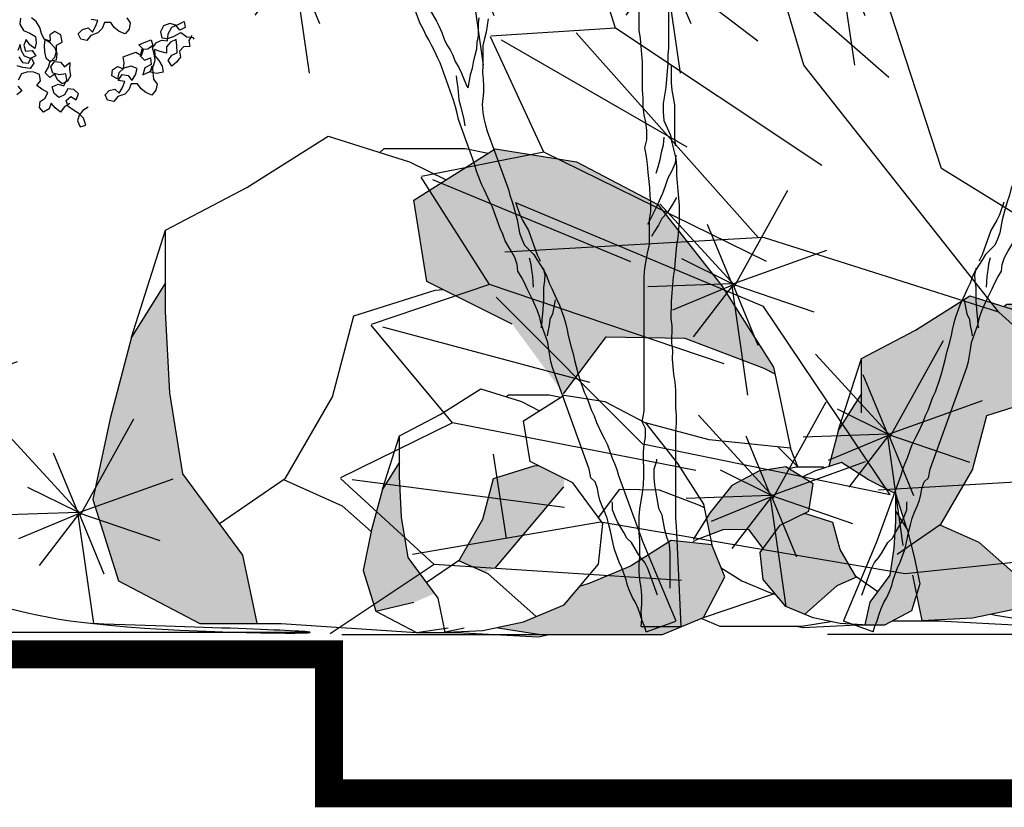
# Model space of a CAD drawing. Units: millimetres. Extents: x 713.9 to 800.9, y 698.2 to 755.2.
# Drawn here: x 780 to 780.7, y 725.1 to 725.7 of the extents above; entities that cross this region are included whole.
import ezdxf

# ---------------------------------------------------------------- set-up
doc = ezdxf.new("R2010")
doc.units = ezdxf.units.MM
for name, color, linetype in [('AGrama', 86, 'Continuous'), ('AHojas', 86, 'Continuous'), ('ARBOLES', 82, 'Continuous'), ('ATronco', 36, 'Continuous'), ('AVERDE', 3, 'Continuous'), ('piso', 151, 'Continuous'), ('Roca_Piedra', 8, 'Continuous'), ('Tierra', 36, 'Continuous')]:
    doc.layers.add(name, color=color, linetype=linetype)

# ---------------------------------------------------------------- blocks, each defined once
blk = doc.blocks.new('Flores_01')
at = {"layer": 'AHojas', "color": 42}
for p, q in [((0.00392, 0.16764), (0.04242, 0.23707)), ((0.0041, 0.16883), (-0.04946, 0.22744)), ((0.00265, 0.16921), (-0.01522, 0.21241)), ((0.00292, 0.1698), (0.07064, 0.19411)), ((0.00248, 0.16994), (-0.0337, 0.18785)), ((0.00239, 0.16978), (-0.05825, 0.16769)), ((0.00276, 0.16885), (-0.04045, 0.15098)), ((0.00289, 0.16882), (-0.02559, 0.13174)), ((0.00215, 0.16849), (0.01339, 0.08989)), ((0.00289, 0.16962), (0.06121, 0.14964)), ((0.00312, 0.16896), (0.02099, 0.12575))]:
    blk.add_line(p, q, dxfattribs=at)
at = {"layer": 'AHojas', "color": 1}
for p, q in [((0.11581, 0.08348), (0.1543, 0.15292)), ((-0.00947, 0.07774), (0.02903, 0.14718)), ((0.11599, 0.08468), (0.06243, 0.14328)), ((-0.00929, 0.07894), (-0.06285, 0.13755)), ((0.11454, 0.08505), (0.09667, 0.12826)), ((-0.01074, 0.07931), (-0.02861, 0.12252)), ((0.11481, 0.08564), (0.18253, 0.10995)), ((-0.01047, 0.0799), (0.05725, 0.10422)), ((0.11437, 0.08578), (0.07819, 0.10369)), ((-0.01091, 0.08005), (-0.04709, 0.09795)), ((0.11428, 0.08562), (0.05364, 0.08353)), ((0.11478, 0.08546), (0.1731, 0.06549)), ((-0.011, 0.07988), (-0.07164, 0.07779)), ((-0.01063, 0.07895), (-0.05384, 0.06108)), ((-0.01049, 0.07892), (-0.03898, 0.04184)), ((-0.01124, 0.07859), (0, 0)), ((-0.01049, 0.07972), (0.04783, 0.05975)), ((-0.01027, 0.07906), (0.0076, 0.03586)), ((0.11465, 0.08469), (0.07144, 0.06682)), ((0.11478, 0.08466), (0.0863, 0.04758)), ((0.11404, 0.08433), (0.12528, 0.00574)), ((0.11501, 0.0848), (0.13288, 0.0416))]:
    blk.add_line(p, q, dxfattribs=at)
blk = doc.blocks.new('Arbol_01')
at = {"layer": 'AHojas'}
for p, q in [((-0.7249, 1.5159), (-0.7299, 1.5056)), ((-0.7299, 1.5056), (-0.7273, 1.492)), ((-0.6985, 1.4999), (-0.7046, 1.5096)), ((-0.6958, 1.4863), (-0.6985, 1.4999)), ((-0.7273, 1.492), (-0.7174, 1.4825)), ((-0.7174, 1.4825), (-0.7098, 1.4731)), ((-0.6968, 1.4748), (-0.6958, 1.4863)), ((-0.7425, 1.4688), (-0.7507, 1.4592)), ((-0.744, 1.4564), (-0.7425, 1.4688)), ((-0.7363, 1.465), (-0.7373, 1.4535)), ((-0.7287, 1.4737), (-0.7363, 1.465)), ((-0.7251, 1.4618), (-0.7287, 1.4737)), ((-0.7098, 1.4731), (-0.7122, 1.4613)), ((-0.6959, 1.4623), (-0.6968, 1.4748)), ((-0.6827, 1.4663), (-0.6859, 1.455)), ((-0.6714, 1.4691), (-0.6827, 1.4663)), ((-0.6629, 1.4592), (-0.6714, 1.4691)), ((-0.5865, 1.4611), (-0.5978, 1.4673)), ((-0.7426, 1.4447), (-0.744, 1.4564)), ((-0.7373, 1.4535), (-0.7251, 1.4498)), ((-0.7189, 1.4521), (-0.7251, 1.4618)), ((-0.7251, 1.4498), (-0.7214, 1.438)), ((-0.7122, 1.4613), (-0.7189, 1.4521)), ((-0.7, 1.4515), (-0.7037, 1.4393)), ((-0.695, 1.4617), (-0.7, 1.4515)), ((-0.6859, 1.455), (-0.6959, 1.4623)), ((-0.6875, 1.4524), (-0.695, 1.4617)), ((-0.682, 1.4395), (-0.6875, 1.4524)), ((-0.6654, 1.4451), (-0.6629, 1.4592)), ((-0.6308, 1.4498), (-0.6205, 1.4549)), ((-0.6298, 1.4385), (-0.6308, 1.4498)), ((-0.6205, 1.4549), (-0.6092, 1.4539)), ((-0.6092, 1.4539), (-0.604, 1.4436)), ((-0.604, 1.4436), (-0.5948, 1.4518)), ((-0.5948, 1.4518), (-0.5865, 1.4611)), ((-0.5762, 1.4528), (-0.5845, 1.4436)), ((-0.5649, 1.4487), (-0.5762, 1.4528)), ((-0.753, 1.4474), (-0.7498, 1.4347)), ((-0.7498, 1.4347), (-0.7396, 1.4297)), ((-0.7331, 1.4366), (-0.7426, 1.4447)), ((-0.7396, 1.4297), (-0.7311, 1.4378)), ((-0.7214, 1.438), (-0.7331, 1.4366)), ((-0.7311, 1.4378), (-0.7297, 1.4262)), ((-0.7037, 1.4393), (-0.7047, 1.4279)), ((-0.6821, 1.4274), (-0.682, 1.4395)), ((-0.6812, 1.4329), (-0.6771, 1.4437)), ((-0.6771, 1.4437), (-0.6654, 1.4451)), ((-0.6195, 1.4323), (-0.6298, 1.4385)), ((-0.6092, 1.4384), (-0.6195, 1.4323)), ((-0.5948, 1.4384), (-0.6092, 1.4384)), ((-0.5845, 1.4436), (-0.5948, 1.4384)), ((-0.5618, 1.4374), (-0.5649, 1.4487)), ((-0.5557, 1.4271), (-0.5618, 1.4374)), ((-0.5299, 1.4353), (-0.5361, 1.425)), ((-0.533, 1.4466), (-0.5299, 1.4353)), ((-0.7529, 1.4257), (-0.762, 1.4324)), ((-0.74, 1.4191), (-0.7529, 1.4257)), ((-0.7297, 1.4262), (-0.74, 1.4191)), ((-0.7061, 1.4095), (-0.6989, 1.4195)), ((-0.7047, 1.4279), (-0.699, 1.4172)), ((-0.699, 1.4172), (-0.6884, 1.4229)), ((-0.6989, 1.4195), (-0.687, 1.4172)), ((-0.6884, 1.4229), (-0.6812, 1.4329)), ((-0.687, 1.4172), (-0.6821, 1.4274)), ((-0.5464, 1.4188), (-0.5557, 1.4271)), ((-0.5361, 1.425), (-0.5464, 1.4188)), ((-0.7593, 1.4151), (-0.7697, 1.4058)), ((-0.7464, 1.4145), (-0.7593, 1.4151)), ((-0.7361, 1.4096), (-0.7464, 1.4145)), ((-0.7275, 1.402), (-0.7361, 1.4096)), ((-0.716, 1.401), (-0.7061, 1.4095)), ((-0.7026, 1.3954), (-0.7021, 1.4082)), ((-0.7021, 1.4082), (-0.6918, 1.4153)), ((-0.6918, 1.4153), (-0.6816, 1.4103)), ((-0.6816, 1.4103), (-0.6774, 1.3994)), ((-0.4722, 1.4085), (-0.4814, 1.3993)), ((-0.4588, 1.4085), (-0.4722, 1.4085)), ((-0.4495, 1.4013), (-0.4588, 1.4085)), ((-0.7738, 1.395), (-0.7696, 1.3841)), ((-0.7396, 1.384), (-0.7298, 1.3901)), ((-0.7298, 1.3901), (-0.7275, 1.402)), ((-0.7109, 1.3896), (-0.716, 1.401)), ((-0.6996, 1.3923), (-0.7109, 1.3896)), ((-0.6912, 1.3884), (-0.7026, 1.3954)), ((-0.6983, 1.3807), (-0.6996, 1.3923)), ((-0.6774, 1.3994), (-0.665, 1.4039)), ((-0.6701, 1.3914), (-0.6725, 1.3796)), ((-0.665, 1.4039), (-0.6701, 1.3914)), ((-0.5288, 1.3901), (-0.5175, 1.3911)), ((-0.5237, 1.3787), (-0.5288, 1.3901)), ((-0.5175, 1.3911), (-0.5031, 1.3911)), ((-0.5031, 1.3911), (-0.5041, 1.3797)), ((-0.4814, 1.3993), (-0.4825, 1.3879)), ((-0.4743, 1.3787), (-0.4691, 1.391)), ((-0.4691, 1.391), (-0.4578, 1.4003)), ((-0.4578, 1.4003), (-0.4433, 1.4013)), ((-0.4454, 1.39), (-0.4495, 1.4013)), ((-0.4341, 1.391), (-0.4454, 1.39)), ((-0.4433, 1.4013), (-0.432, 1.4023)), ((-0.432, 1.4023), (-0.4341, 1.391)), ((-0.7696, 1.3841), (-0.7814, 1.3804)), ((-0.7325, 1.3737), (-0.7396, 1.384)), ((-0.6926, 1.3701), (-0.6983, 1.3807)), ((-0.6793, 1.3861), (-0.6912, 1.3884)), ((-0.6907, 1.3653), (-0.6817, 1.3743)), ((-0.6817, 1.3743), (-0.6793, 1.3861)), ((-0.6725, 1.3796), (-0.681, 1.3715)), ((-0.5669, 1.3674), (-0.5649, 1.3788)), ((-0.5649, 1.3788), (-0.5391, 1.3787)), ((-0.5391, 1.3787), (-0.5309, 1.3695)), ((-0.5268, 1.3798), (-0.534, 1.3695)), ((-0.5309, 1.3695), (-0.5237, 1.3787)), ((-0.5154, 1.3767), (-0.5268, 1.3798)), ((-0.5041, 1.3797), (-0.5154, 1.3767)), ((-0.5072, 1.3643), (-0.5062, 1.3756)), ((-0.5062, 1.3756), (-0.4959, 1.3828)), ((-0.4959, 1.3828), (-0.4845, 1.3838)), ((-0.4845, 1.3838), (-0.4743, 1.3787)), ((-0.4825, 1.3879), (-0.4722, 1.3828)), ((-0.4701, 1.3746), (-0.4804, 1.3684)), ((-0.4722, 1.3828), (-0.4598, 1.3828)), ((-0.4578, 1.3756), (-0.4701, 1.3746)), ((-0.4609, 1.3642), (-0.4578, 1.3756)), ((-0.4598, 1.3828), (-0.4454, 1.3848)), ((-0.4454, 1.3848), (-0.4372, 1.3735)), ((-0.7326, 1.3557), (-0.7241, 1.3638)), ((-0.7241, 1.3638), (-0.7325, 1.3737)), ((-0.713, 1.3583), (-0.7124, 1.3712)), ((-0.7124, 1.3712), (-0.6999, 1.372)), ((-0.6999, 1.372), (-0.6907, 1.3653)), ((-0.681, 1.3715), (-0.6926, 1.3701)), ((-0.5978, 1.352), (-0.5927, 1.3623)), ((-0.5927, 1.3623), (-0.5814, 1.3654)), ((-0.5814, 1.3654), (-0.5721, 1.3571)), ((-0.5721, 1.3571), (-0.5669, 1.3674)), ((-0.534, 1.3695), (-0.5288, 1.3592)), ((-0.5288, 1.3592), (-0.5165, 1.3591)), ((-0.5165, 1.3591), (-0.5196, 1.3468)), ((-0.5093, 1.3519), (-0.5072, 1.3643)), ((-0.5041, 1.3715), (-0.5072, 1.3602)), ((-0.5072, 1.3602), (-0.5031, 1.3488)), ((-0.4949, 1.3643), (-0.5041, 1.3715)), ((-0.4846, 1.3571), (-0.4949, 1.3643)), ((-0.4804, 1.3684), (-0.4846, 1.3571)), ((-0.465, 1.3509), (-0.4609, 1.3642)), ((-0.4362, 1.3653), (-0.4382, 1.3539)), ((-0.4372, 1.3735), (-0.4269, 1.3683)), ((-0.4269, 1.3725), (-0.4362, 1.3653)), ((-0.4269, 1.3683), (-0.4259, 1.3642)), ((-0.7489, 1.3427), (-0.7439, 1.3529)), ((-0.7439, 1.3529), (-0.7326, 1.3557)), ((-0.7073, 1.3477), (-0.713, 1.3583)), ((-0.6957, 1.3491), (-0.7073, 1.3477)), ((-0.6858, 1.3575), (-0.6957, 1.3491)), ((-0.6755, 1.3526), (-0.6858, 1.3575)), ((-0.6699, 1.3419), (-0.6755, 1.3526)), ((-0.5896, 1.3427), (-0.5978, 1.352)), ((-0.5834, 1.353), (-0.5896, 1.3427)), ((-0.5896, 1.3397), (-0.5783, 1.3479)), ((-0.5711, 1.3582), (-0.5834, 1.353)), ((-0.5783, 1.3479), (-0.568, 1.3417)), ((-0.5567, 1.3571), (-0.5711, 1.3582)), ((-0.5474, 1.3489), (-0.5567, 1.3571)), ((-0.5546, 1.3386), (-0.5474, 1.3489)), ((-0.533, 1.3447), (-0.5412, 1.3334)), ((-0.5196, 1.3468), (-0.533, 1.3447)), ((-0.5165, 1.3427), (-0.5093, 1.3519)), ((-0.5031, 1.3488), (-0.5011, 1.3365)), ((-0.4866, 1.3426), (-0.4763, 1.3498)), ((-0.4763, 1.3498), (-0.465, 1.3509)), ((-0.4599, 1.3519), (-0.4619, 1.3406)), ((-0.4496, 1.357), (-0.4599, 1.3519)), ((-0.4382, 1.3539), (-0.4496, 1.357)), ((-0.7447, 1.3317), (-0.7489, 1.3427)), ((-0.7325, 1.334), (-0.7447, 1.3317)), ((-0.7248, 1.3426), (-0.7325, 1.334)), ((-0.7206, 1.3317), (-0.7248, 1.3426)), ((-0.7141, 1.3205), (-0.7206, 1.3317)), ((-0.6917, 1.3298), (-0.7044, 1.3267)), ((-0.6966, 1.3376), (-0.6856, 1.3418)), ((-0.6966, 1.3256), (-0.6966, 1.3376)), ((-0.6856, 1.3418), (-0.6781, 1.3324)), ((-0.6781, 1.3324), (-0.6699, 1.3419)), ((-0.5783, 1.3335), (-0.5896, 1.3397)), ((-0.5865, 1.3242), (-0.5783, 1.3335)), ((-0.568, 1.3417), (-0.5649, 1.3304)), ((-0.5649, 1.3304), (-0.5546, 1.3386)), ((-0.5412, 1.3334), (-0.5258, 1.3344)), ((-0.5258, 1.3334), (-0.5186, 1.3437)), ((-0.5258, 1.3344), (-0.5165, 1.3427)), ((-0.5155, 1.3272), (-0.5258, 1.3334)), ((-0.5186, 1.3437), (-0.5248, 1.319)), ((-0.5011, 1.3365), (-0.5031, 1.3252)), ((-0.4836, 1.3303), (-0.4866, 1.3426)), ((-0.4722, 1.3344), (-0.4836, 1.3303)), ((-0.4619, 1.3406), (-0.4722, 1.3344)), ((-0.7044, 1.3267), (-0.7141, 1.3205)), ((-0.6896, 1.3153), (-0.6966, 1.3256)), ((-0.682, 1.3059), (-0.6896, 1.3153)), ((-0.6226, 1.3222), (-0.6123, 1.3273)), ((-0.6216, 1.3109), (-0.6226, 1.3222)), ((-0.6123, 1.3273), (-0.601, 1.3263)), ((-0.601, 1.3263), (-0.5958, 1.316)), ((-0.5958, 1.316), (-0.5865, 1.3242)), ((-0.5763, 1.316), (-0.5866, 1.3108)), ((-0.568, 1.3252), (-0.5763, 1.316)), ((-0.5567, 1.3211), (-0.568, 1.3252)), ((-0.5536, 1.3098), (-0.5567, 1.3211)), ((-0.5248, 1.319), (-0.5217, 1.3077)), ((-0.5031, 1.3252), (-0.5155, 1.3272)), ((-0.6827, 1.3028), (-0.6895, 1.2936)), ((-0.673, 1.3089), (-0.6827, 1.3028)), ((-0.6769, 1.2945), (-0.682, 1.3059)), ((-0.6608, 1.3112), (-0.673, 1.3089)), ((-0.6113, 1.3047), (-0.6216, 1.3109)), ((-0.601, 1.3108), (-0.6113, 1.3047)), ((-0.5866, 1.3108), (-0.601, 1.3108)), ((-0.5474, 1.2995), (-0.5536, 1.3098)), ((-0.5382, 1.2912), (-0.5474, 1.2995)), ((-0.5217, 1.3077), (-0.5279, 1.2974)), ((-0.6895, 1.2936), (-0.6886, 1.2811)), ((-0.6772, 1.2802), (-0.6769, 1.2945)), ((-0.5279, 1.2974), (-0.5382, 1.2912)), ((-0.6886, 1.2811), (-0.6772, 1.2802))]:
    blk.add_line(p, q, dxfattribs=at)
at = {"layer": 'ATronco'}
for p, q in [((-0.0081, 1.2439), (-0.0081, 1.2696)), ((0.0187, 1.2603), (0.0228, 1.2377)), ((-0.0061, 1.2315), (-0.0081, 1.2439)), ((-0.0051, 1.2202), (-0.0061, 1.2315)), ((0.0228, 1.2377), (0.0238, 1.2263)), ((0.0238, 1.2263), (0.0248, 1.214)), ((-0.003, 1.2088), (-0.0051, 1.2202)), ((-0.002, 1.1965), (-0.003, 1.2088)), ((0.0248, 1.214), (0.0248, 1.2006)), ((0.0969, 1.2057), (0.102, 1.216)), ((0.0001, 1.1841), (-0.002, 1.1965)), ((0.0248, 1.2006), (0.0258, 1.1882)), ((0.0886, 1.183), (0.0969, 1.2057)), ((0.1175, 1.2077), (0.1051, 1.1851)), ((0.0011, 1.1718), (0.0001, 1.1841)), ((0.0258, 1.1882), (0.0289, 1.1769)), ((0.0824, 1.1727), (0.0886, 1.183)), ((0.1051, 1.1851), (0.0979, 1.1748)), ((0.0021, 1.1604), (0.0011, 1.1718)), ((0.0289, 1.1769), (0.0299, 1.1656)), ((0.0299, 1.1656), (0.0299, 1.1532)), ((0.0773, 1.1614), (0.0824, 1.1727)), ((0.0906, 1.1635), (0.0824, 1.1408)), ((0.0979, 1.1748), (0.0906, 1.1635)), ((0.002, 1.0843), (0.0021, 1.1604)), ((0.0299, 1.1532), (0.033, 1.1398)), ((0.0628, 1.1398), (0.07, 1.1511)), ((0.07, 1.1511), (0.0773, 1.1614)), ((0.033, 1.1398), (0.034, 1.1275)), ((0.0566, 1.1295), (0.0628, 1.1398)), ((0.0824, 1.1408), (0.0772, 1.1274)), ((0.0227, 1.1264), (0.0196, 1.1151)), ((0.034, 1.1275), (0.034, 1.1141)), ((0.0432, 1.1089), (0.0494, 1.1192)), ((0.0494, 1.1192), (0.0566, 1.1295)), ((0.0772, 1.1274), (0.0721, 1.1151)), ((0.0175, 1.1038), (0.0113, 1.0812)), ((0.0196, 1.1151), (0.0175, 1.1038)), ((0.034, 1.1141), (0.035, 1.1007)), ((0.036, 1.0966), (0.0432, 1.1089)), ((0.069, 1.1027), (0.0648, 1.0904)), ((0.0721, 1.1151), (0.069, 1.1027)), ((0.035, 1.1007), (0.036, 1.0966)), ((0.0648, 1.0904), (0.0607, 1.079)), ((0.001, 1.0709), (0.002, 1.0843)), ((0.0113, 1.0812), (0.0102, 1.0688)), ((0.0607, 1.079), (0.0556, 1.0677)), ((-0.0021, 1.0462), (-0.0001, 1.0585)), ((-0.0001, 1.0585), (0.001, 1.0709)), ((0.0102, 1.0688), (0.0082, 1.0461)), ((0.0504, 1.0574), (0.0463, 1.043)), ((0.0556, 1.0677), (0.0504, 1.0574)), ((-0.0022, 0.9555), (-0.0021, 1.0462)), ((0.0082, 1.0461), (0.0061, 1.0348)), ((0.0463, 1.043), (0.0442, 1.0317)), ((0.0061, 1.0348), (0.0051, 1.0307)), ((0.0442, 1.0317), (0.0431, 1.0183)), ((0.0431, 1.0183), (0.0421, 1.006)), ((0.0421, 1.006), (0.042, 0.8875)), ((-0.0033, 0.9411), (-0.0022, 0.9555)), ((-0.0033, 0.9144), (-0.0033, 0.9411)), ((-0.0012, 0.902), (-0.0033, 0.9144)), ((0.0008, 0.8773), (-0.0012, 0.902)), ((0.0018, 0.866), (0.0008, 0.8773)), ((0.041, 0.8762), (0.0409, 0.8628)), ((0.042, 0.8875), (0.041, 0.8762)), ((0.0018, 0.8227), (0.0018, 0.866)), ((0.0409, 0.8628), (0.0399, 0.8515)), ((0.0399, 0.8515), (0.0378, 0.8268)), ((0.0461, 0.8597), (0.0461, 0.834)), ((0.0461, 0.834), (0.0471, 0.8227)), ((0.0028, 0.8104), (0.0018, 0.8227)), ((0.0378, 0.8268), (0.0337, 0.8021)), ((0.0471, 0.8227), (0.0512, 0.8)), ((0.0028, 0.797), (0.0028, 0.8104)), ((0.0337, 0.8021), (0.0337, 0.7887)), ((0.0048, 0.7846), (0.0028, 0.797)), ((0.0337, 0.7887), (0.0347, 0.7763)), ((0.0512, 0.8), (0.0511, 0.7506)), ((0.0069, 0.7733), (0.0048, 0.7846)), ((0.0089, 0.7609), (0.0069, 0.7733)), ((0.0347, 0.7763), (0.045, 0.7537)), ((0.0089, 0.7465), (0.0089, 0.7609)), ((0.0058, 0.7342), (0.0089, 0.7465)), ((0.0347, 0.7506), (0.0336, 0.7382)), ((0.045, 0.7537), (0.047, 0.7424)), ((0.047, 0.7424), (0.0532, 0.7176)), ((0.0511, 0.7506), (0.0522, 0.7393)), ((0.0079, 0.7208), (0.0058, 0.7342)), ((0.0305, 0.7269), (0.0285, 0.7156)), ((0.0336, 0.7382), (0.0305, 0.7269)), ((0.0522, 0.7393), (0.0522, 0.7372)), ((0.0099, 0.7084), (0.0079, 0.7208)), ((0.0285, 0.7156), (0.0254, 0.7043)), ((0.0521, 0.7104), (0.047, 0.6991)), ((0.0532, 0.7228), (0.0521, 0.7104)), ((0.0532, 0.7176), (0.0542, 0.7053)), ((0.0109, 0.6961), (0.0099, 0.7084)), ((0.013, 0.6734), (0.0109, 0.6961)), ((0.0254, 0.7043), (0.0223, 0.695)), ((0.047, 0.6991), (0.0408, 0.6878)), ((0.0542, 0.7053), (0.0542, 0.6919)), ((0.0408, 0.6878), (0.0367, 0.6754)), ((0.0542, 0.6919), (0.0552, 0.6806)), ((0.0552, 0.6806), (0.0562, 0.6682)), ((0.014, 0.661), (0.013, 0.6734)), ((0.0367, 0.6754), (0.0325, 0.6641)), ((0.0562, 0.6682), (0.0583, 0.6456)), ((0.015, 0.6497), (0.014, 0.661)), ((0.015, 0.6363), (0.015, 0.6497)), ((0.0325, 0.6641), (0.0222, 0.6415)), ((0.0541, 0.6579), (0.0469, 0.6456)), ((0.0129, 0.624), (0.015, 0.6363)), ((0.0222, 0.6415), (0.0171, 0.6312)), ((0.0397, 0.6342), (0.0315, 0.626)), ((0.0469, 0.6456), (0.0397, 0.6342)), ((0.0583, 0.6456), (0.0582, 0.6208)), ((0.0119, 0.6199), (0.0098, 0.6168)), ((0.0171, 0.6312), (0.0119, 0.6199)), ((0.0129, 0.5859), (0.0129, 0.624)), ((0.0315, 0.626), (0.0263, 0.6157)), ((0.0582, 0.6208), (0.0572, 0.6095)), ((0.0201, 0.6054), (0.016, 0.5982)), ((0.0263, 0.6157), (0.0201, 0.6054)), ((0.0572, 0.6095), (0.0561, 0.5961)), ((0.0561, 0.5961), (0.0541, 0.5848)), ((0.0098, 0.5725), (0.0129, 0.5859)), ((0.0541, 0.5848), (0.052, 0.5622)), ((0.0057, 0.5498), (0.0098, 0.5725)), ((0.052, 0.5622), (0.051, 0.5488)), ((0.0046, 0.5375), (0.0057, 0.5498)), ((0.051, 0.5488), (0.0489, 0.5364)), ((0.0044, 0.3305), (0.0046, 0.5375)), ((0.0489, 0.5364), (0.0468, 0.5117)), ((0.0458, 0.4983), (0.0457, 0.4726)), ((0.0468, 0.5117), (0.0458, 0.4983)), ((0.0457, 0.4726), (0.0468, 0.4613)), ((0.0468, 0.4613), (0.0467, 0.4345)), ((0.0467, 0.4345), (0.0478, 0.4232)), ((0.0478, 0.4232), (0.0477, 0.4098)), ((0.0477, 0.4098), (0.0498, 0.3871)), ((0.0498, 0.3871), (0.0518, 0.3748)), ((0.0518, 0.3748), (0.0528, 0.3624)), ((0.0528, 0.3624), (0.0528, 0.3356)), ((0.0528, 0.3356), (0.0538, 0.3243)), ((0.0013, 0.3141), (0.0044, 0.3305)), ((0.0538, 0.3243), (0.0538, 0.3119)), ((0.0065, 0.3037), (0.0013, 0.3141)), ((0.0064, 0.2904), (0.0065, 0.3037)), ((0.0538, 0.3119), (0.0528, 0.2996)), ((0.0044, 0.279), (0.0064, 0.2904)), ((0.0528, 0.2996), (0.0527, 0.1657)), ((0.0033, 0.2677), (0.0044, 0.279)), ((0.0033, 0.2554), (0.0033, 0.2677)), ((0.0043, 0.243), (0.0033, 0.2554)), ((0.0043, 0.2306), (0.0043, 0.243)), ((0.0198, 0.242), (0.0239, 0.2543)), ((0.0198, 0.2286), (0.0198, 0.242)), ((0.0239, 0.2543), (0.0239, 0.2564)), ((0.0033, 0.2173), (0.0043, 0.2306)), ((0.0208, 0.2172), (0.0198, 0.2286)), ((0.0022, 0.2049), (0.0033, 0.2173)), ((0.0228, 0.2049), (0.0208, 0.2172)), ((-0.0019, 0.1802), (0.0022, 0.2049)), ((0.0249, 0.1936), (0.0228, 0.2049)), ((0.0269, 0.1812), (0.0249, 0.1936)), ((-0.003, 0.1431), (-0.0029, 0.1689)), ((-0.0029, 0.1689), (-0.0019, 0.1802)), ((0.0321, 0.1709), (0.0269, 0.1812)), ((0.0362, 0.1482), (0.0321, 0.1709)), ((0.0527, 0.1657), (0.0537, 0.1544)), ((0.0537, 0.1544), (0.0608, 0.0004)), ((-0.0019, 0.1318), (-0.003, 0.1431)), ((0.0393, 0.1369), (0.0362, 0.1482)), ((0.0434, 0.1256), (0.0393, 0.1369)), ((-0.002, 0.1071), (-0.0019, 0.1318)), ((0.0444, 0.1132), (0.0434, 0.1256)), ((-0.003, 0.0958), (-0.002, 0.1071)), ((0.0443, 0.0587), (0.0444, 0.1132)), ((-0.003, 0.0834), (-0.003, 0.0958)), ((-0.002, 0.071), (-0.003, 0.0834)), ((0.0001, 0.0597), (-0.002, 0.071)), ((0.0011, 0.0474), (0.0001, 0.0597)), ((0.0011, 0.034), (0.0011, 0.0474)), ((0, 0.0227), (0.0011, 0.034)), ((0.001, 0.0113), (0, 0.0227)), ((0, 0), (0.001, 0.0113)), ((0, 0), (0.0608, 0))]:
    blk.add_line(p, q, dxfattribs=at)
blk = doc.blocks.new('Flores_02')
at = {"layer": 'AHojas', "color": 1}
for p, q in [((-0.0372, 0.2298), (0.0013, 0.29923)), ((-0.03702, 0.23099), (-0.09058, 0.2896)), ((-0.03847, 0.23137), (-0.05634, 0.27457)), ((-0.0382, 0.23196), (0.02952, 0.25627)), ((-0.03864, 0.2321), (-0.07482, 0.25001)), ((-0.03873, 0.23194), (-0.09937, 0.22985)), ((-0.03836, 0.23101), (-0.08157, 0.21314)), ((-0.03823, 0.23098), (-0.06671, 0.1939)), ((-0.03897, 0.23065), (-0.02773, 0.15205)), ((-0.03823, 0.23178), (0.02009, 0.2118)), ((-0.038, 0.23112), (-0.02013, 0.18791))]:
    blk.add_line(p, q, dxfattribs=at)
at = {"layer": 'AHojas', "color": 20}
for p, q in [((0.07469, 0.12173), (0.11318, 0.19117)), ((0.07487, 0.12293), (0.02131, 0.18154)), ((0.07341, 0.1233), (0.05555, 0.16651)), ((0.07325, 0.12404), (0.03707, 0.14195)), ((0.07369, 0.12389), (0.14141, 0.14821)), ((0.07316, 0.12387), (0.01251, 0.12179)), ((0.07353, 0.12294), (0.03032, 0.10508)), ((0.07366, 0.12291), (0.04518, 0.08584)), ((0.07291, 0.12258), (0.08416, 0.04399)), ((0.07366, 0.12371), (0.13198, 0.10374)), ((0.07389, 0.12305), (0.09175, 0.07985))]:
    blk.add_line(p, q, dxfattribs=at)
at = {"layer": 'AHojas', "color": 42}
for p, q in [((-0.00947, 0.07774), (0.02903, 0.14718)), ((-0.00929, 0.07894), (-0.06285, 0.13755)), ((-0.01074, 0.07931), (-0.02861, 0.12252)), ((-0.01047, 0.0799), (0.05725, 0.10422)), ((-0.01091, 0.08005), (-0.04709, 0.09795)), ((-0.011, 0.07988), (-0.07164, 0.07779)), ((-0.01063, 0.07895), (-0.05384, 0.06108)), ((-0.01049, 0.07892), (-0.03898, 0.04184)), ((-0.01124, 0.07859), (0, 0)), ((-0.01049, 0.07972), (0.04783, 0.05975)), ((-0.01027, 0.07906), (0.0076, 0.03586))]:
    blk.add_line(p, q, dxfattribs=at)
blk = doc.blocks.new('Piedra_03')
at = {"layer": 'Roca_Piedra'}
h = blk.add_hatch(color=7, dxfattribs=at)
h.paths.add_polyline_path([(0.5236, 0.4257), (0.5544, 0.4452), (0.5195, 0.4626), (0.4415, 0.4872), (0.3636, 0.438), (0.2857, 0.397), (0.2857, 0.3465), (0.2528, 0.2945), (0.2389, 0.2416), (0.2572, 0.2474), (0.2962, 0.2228), (0.3352, 0.2023), (0.3516, 0.151), (0.3572, 0.1296), (0.4005, 0.1592), (0.4456, 0.2371), (0.4662, 0.315), (0.5441, 0.3396), (0.5515, 0.34), (0.5359, 0.3478)])
h.paths.add_polyline_path([(0.2552, 0.1224), (0.2449, 0.1613), (0.2059, 0.1736), (0.2022, 0.1738), (0.169, 0.1572), (0.1403, 0.1183), (0.1444, 0.0793), (0.1772, 0.0404), (0.2041, 0.0291), (0.2506, 0.0703), (0.2782, 0.0826)])
h.paths.add_polyline_path([(-0.1423, 0.2125), (-0.1411, 0.2242), (-0.179, 0.2432), (-0.1846, 0.2429), (-0.243, 0.2244), (-0.2584, 0.166), (-0.2923, 0.1076), (-0.2937, 0.1066), (-0.2553, 0.0896), (-0.2408, 0.0957)])
h.paths.add_polyline_path([(-0.007, 0.6184), (-0.1239, 0.6799), (-0.2408, 0.6983), (-0.3577, 0.6245), (-0.3392, 0.5077), (-0.2162, 0.4462), (-0.1424, 0.3462), (-0.0813, 0.428), (0.032, 0.4263), (0.1453, 0.3831), (0.1612, 0.3752), (0.1592, 0.3847), (0.0853, 0.5015)])
h = blk.add_hatch(color=9, dxfattribs=at)
h.paths.add_polyline_path([(0.37, 0.0732), (0.3618, 0.1121), (0.3516, 0.151), (0.3352, 0.177), (0.3352, 0.1633), (0.3331, 0.1244), (0.327, 0.0855), (0.2982, 0.0465), (0.2914, 0.014), (0.2962, 0.0137), (0.3188, 0.0137), (0.3577, 0.0342)])
h.paths.add_polyline_path([(0.2162, 0.2166), (0.1772, 0.2412), (0.1383, 0.2351), (0.0993, 0.2146), (0.0685, 0.1756), (0.0629, 0.1667), (0.0677, 0.1435), (0.0863, 0.1505), (0.1241, 0.1511), (0.1445, 0.1239), (0.169, 0.1572), (0.2101, 0.1777)])
h.paths.add_polyline_path([(0.0892, 0.083), (0.0708, 0.1291), (0.0123, 0.1353), (-0.0461, 0.0984), (-0.1046, 0.0738), (-0.1195, 0.0692), (-0.1415, 0.043), (-0.2, 0.0184), (-0.2383, 0.0104), (-0.2338, 0.0092), (-0.1754, 0), (0, 0), (0.0585, 0.0246)])
h.paths.add_polyline_path([(-0.3753, 0.1691), (-0.3784, 0.2275), (-0.3784, 0.248), (-0.403, 0.2091), (-0.4184, 0.1507), (-0.4307, 0.0922), (-0.4123, 0.0338), (-0.3577, 0.0465), (-0.328, 0.059), (-0.3661, 0.1107)])
h.paths.add_polyline_path([(-0.7084, 0.3478), (-0.7146, 0.4647), (-0.7146, 0.5056), (-0.7638, 0.4278), (-0.7946, 0.3109), (-0.8192, 0.1941), (-0.7823, 0.0773), (-0.6653, 0.0158), (-0.5831, 0.0158), (-0.6038, 0.1142), (-0.69, 0.231)])
h = blk.add_hatch(color=251, dxfattribs=at)
h.paths.add_polyline_path([(0.4548, 0.133), (0.3986, 0.1579), (0.3371, 0.1159), (0.3595, 0.0855), (0.3732, 0.0203), (0.4456, 0.024), (0.5236, 0.0404), (0.5478, 0.0506)])
h.paths.add_polyline_path([(0.8066, 0.1961), (0.8846, 0.1879), (0.8695, 0.2595), (0.8589, 0.2648), (0.7834, 0.2935), (0.7078, 0.2947), (0.6671, 0.2401), (0.6754, 0.2289), (0.6672, 0.151), (0.6309, 0.1081), (0.6507, 0.1142), (0.7287, 0.1469)])
h.paths.add_polyline_path([(0.5946, 0.4705), (0.5728, 0.4749), (0.4949, 0.4749), (0.491, 0.4716), (0.5195, 0.4626), (0.5544, 0.4452)])
for p, q in [((-0.5977, 0.643), (-0.4808, 0.7168)), ((-0.4808, 0.7168), (-0.3638, 0.6799)), ((-0.4008, 0.6983), (-0.4066, 0.6934)), ((-0.2839, 0.6983), (-0.4008, 0.6983)), ((-0.3577, 0.6245), (-0.2408, 0.6983)), ((-0.2511, 0.6918), (-0.2839, 0.6983)), ((-0.2408, 0.6983), (-0.1239, 0.6799)), ((-0.3638, 0.6799), (-0.3115, 0.6537)), ((-0.1239, 0.6799), (-0.007, 0.6184)), ((-0.7146, 0.5815), (-0.5977, 0.643)), ((-0.3392, 0.5077), (-0.3577, 0.6245)), ((-0.007, 0.6184), (0.0853, 0.5015)), ((-0.7638, 0.4278), (-0.7146, 0.5815)), ((-0.7146, 0.4647), (-0.7146, 0.5815)), ((-0.7146, 0.5056), (-0.7638, 0.4278)), ((-0.2162, 0.4462), (-0.3392, 0.5077)), ((-0.3269, 0.4954), (-0.3158, 0.496)), ((0.0853, 0.5015), (0.1592, 0.3847)), ((-0.4438, 0.4585), (-0.3269, 0.4954)), ((0.3636, 0.438), (0.4415, 0.4872)), ((0.4415, 0.4872), (0.5195, 0.4626)), ((0.4949, 0.4749), (0.491, 0.4716)), ((0.5728, 0.4749), (0.4949, 0.4749)), ((0.5236, 0.4257), (0.6015, 0.4749)), ((0.5946, 0.4705), (0.5728, 0.4749)), ((0.6015, 0.4749), (0.6795, 0.4626)), ((-0.7084, 0.3478), (-0.7146, 0.4647)), ((-0.4746, 0.3417), (-0.4438, 0.4585)), ((0.5195, 0.4626), (0.5544, 0.4452)), ((0.6795, 0.4626), (0.7574, 0.4216)), ((-0.7638, 0.4278), (-0.7946, 0.3109)), ((-0.1424, 0.3462), (-0.0813, 0.428)), ((-0.0813, 0.428), (0.032, 0.4263)), ((0.032, 0.4263), (0.1453, 0.3831)), ((0.2857, 0.397), (0.3636, 0.438)), ((0.5359, 0.3478), (0.5236, 0.4257)), ((0.7574, 0.4216), (0.8189, 0.3437)), ((0.2528, 0.2945), (0.2857, 0.397)), ((0.2857, 0.3191), (0.2857, 0.397)), ((0.1453, 0.3831), (0.1612, 0.3752)), ((0.1592, 0.3847), (0.1838, 0.2679)), ((-0.69, 0.231), (-0.7084, 0.3478)), ((-0.5423, 0.2248), (-0.4746, 0.3417)), ((-0.2215, 0.3443), (-0.2244, 0.3419)), ((-0.1631, 0.3443), (-0.2215, 0.3443)), ((-0.1467, 0.3411), (-0.1631, 0.3443)), ((0.2857, 0.3465), (0.2528, 0.2945)), ((0.6179, 0.3068), (0.5359, 0.3478)), ((0.5441, 0.3396), (0.5515, 0.34)), ((0.8189, 0.3437), (0.8682, 0.2658)), ((-0.2031, 0.3351), (-0.1769, 0.322)), ((0.4662, 0.315), (0.5441, 0.3396)), ((0.4456, 0.2371), (0.4662, 0.315)), ((-0.7946, 0.3109), (-0.8192, 0.1941)), ((0.0669, 0.2802), (-0.0246, 0.3044)), ((0.6754, 0.2289), (0.6179, 0.3068)), ((0.2528, 0.2945), (0.2389, 0.2416)), ((0.6671, 0.2401), (0.7078, 0.2947)), ((0.7078, 0.2947), (0.7834, 0.2935)), ((0.7834, 0.2935), (0.8589, 0.2648)), ((0.1838, 0.2679), (0.0669, 0.2802)), ((0.1944, 0.2412), (0.1662, 0.2697)), ((0.1944, 0.2412), (0.1838, 0.2679)), ((0.8589, 0.2648), (0.8695, 0.2595)), ((0.8682, 0.2658), (0.8846, 0.1879)), ((-0.1846, 0.2429), (-0.179, 0.2432)), ((0.1772, 0.2412), (0.1383, 0.2351)), ((0.2162, 0.2166), (0.1772, 0.2412)), ((0.1807, 0.2391), (0.1916, 0.2412)), ((0.1916, 0.2412), (0.2306, 0.2412)), ((0.2572, 0.2474), (0.2183, 0.2351)), ((0.2306, 0.2412), (0.2325, 0.2396)), ((0.2962, 0.2228), (0.2572, 0.2474)), ((-0.6038, 0.1142), (-0.69, 0.231)), ((0.1383, 0.2351), (0.0993, 0.2146)), ((0.2183, 0.2351), (0.2008, 0.2264)), ((0.4005, 0.1592), (0.4456, 0.2371)), ((0.6672, 0.151), (0.6754, 0.2289)), ((-0.6374, 0.1598), (-0.5423, 0.2248)), ((-0.5451, 0.2229), (-0.4608, 0.1854)), ((0.0993, 0.2146), (0.0685, 0.1756)), ((0.2101, 0.1777), (0.2162, 0.2166)), ((0.3352, 0.2023), (0.2962, 0.2228)), ((-0.0923, 0.1683), (-0.0618, 0.2092)), ((-0.0618, 0.2092), (-0.0051, 0.2083)), ((-0.0051, 0.2083), (0.0515, 0.1867)), ((0.3352, 0.1633), (0.3352, 0.2023)), ((0.3516, 0.151), (0.3352, 0.2023)), ((-0.8192, 0.1941), (-0.7823, 0.0773)), ((-0.4608, 0.1854), (-0.4189, 0.1483)), ((0.0515, 0.1867), (0.0595, 0.1828)), ((0.0585, 0.1875), (0.0708, 0.1291)), ((0.8066, 0.1961), (0.7287, 0.1469)), ((0.8846, 0.1879), (0.8066, 0.1961)), ((0.9092, 0.1265), (0.8728, 0.1892)), ((0.9092, 0.1265), (0.8846, 0.1879)), ((0.0685, 0.1756), (0.0439, 0.1367)), ((0.169, 0.1572), (0.2101, 0.1777)), ((0.2059, 0.1736), (0.2022, 0.1738)), ((0.2449, 0.1613), (0.2059, 0.1736)), ((0.3352, 0.177), (0.3516, 0.151)), ((-0.0923, 0.1015), (-0.0861, 0.1599)), ((0.1403, 0.1183), (0.169, 0.1572)), ((0.2552, 0.1224), (0.2449, 0.1613)), ((0.3331, 0.1244), (0.3352, 0.1633)), ((0.3371, 0.1159), (0.4005, 0.1592)), ((0.3986, 0.1579), (0.4548, 0.133)), ((0.0863, 0.1505), (0.0485, 0.1362)), ((0.1241, 0.1511), (0.0863, 0.1505)), ((0.1445, 0.1239), (0.1241, 0.1511)), ((0.3516, 0.151), (0.3618, 0.1121)), ((0.6015, 0.0732), (0.6672, 0.151)), ((0.7287, 0.1469), (0.6507, 0.1142)), ((0.0123, 0.1353), (-0.0461, 0.0984)), ((0.0708, 0.1291), (0.0123, 0.1353)), ((0.0485, 0.1362), (0.0432, 0.1335)), ((0.4548, 0.133), (0.5478, 0.0506)), ((-0.5832, 0.0165), (-0.6038, 0.1142)), ((0.1444, 0.0793), (0.1403, 0.1183)), ((0.2777, 0.0834), (0.2552, 0.1224)), ((0.327, 0.0855), (0.3331, 0.1244)), ((0.6507, 0.1142), (0.6309, 0.1081)), ((0.8682, 0.0486), (0.9092, 0.1265)), ((0.3618, 0.1121), (0.37, 0.0732)), ((-0.0461, 0.0984), (-0.1046, 0.0738)), ((0.084, 0.096), (0.1137, 0.0773)), ((0.2982, 0.0465), (0.327, 0.0855)), ((0.3732, 0.0203), (0.3595, 0.0855)), ((-0.7823, 0.0773), (-0.6653, 0.0158)), ((-0.1046, 0.0738), (-0.1195, 0.0692)), ((0.1137, 0.0773), (0.1526, 0.0609)), ((0.1772, 0.0404), (0.1444, 0.0793)), ((0.2787, 0.0828), (0.2506, 0.0703)), ((0.3095, 0.0617), (0.2777, 0.0834)), ((0.37, 0.0732), (0.3577, 0.0342)), ((0.5236, 0.0404), (0.6015, 0.0732)), ((0.0585, 0.0246), (0.1592, 0.0588)), ((0.1526, 0.0609), (0.1625, 0.0578)), ((0.2506, 0.0703), (0.2041, 0.0291)), ((-0.3127, 0.0034), (-0.323, 0.0523)), ((0.2914, 0.014), (0.2982, 0.0465)), ((0.7902, 0.0158), (0.8682, 0.0486)), ((0.2162, 0.024), (0.1772, 0.0404)), ((0.3577, 0.0342), (0.3188, 0.0137)), ((0.4456, 0.024), (0.5236, 0.0404)), ((0.4725, 0.0296), (0.4785, 0.0281)), ((-0.6653, 0.0158), (-0.5484, 0.0158)), ((-0.5484, 0.0158), (-0.3538, 0.0031)), ((-0.2584, 0.0061), (-0.2, 0.0184)), ((0.0829, 0.0117), (0.0553, 0.0233)), ((0.2388, 0.0178), (0.1998, 0.0117)), ((0.2552, 0.0158), (0.2162, 0.024)), ((0.2417, 0.0186), (0.2388, 0.0178)), ((0.2962, 0.0137), (0.2552, 0.0158)), ((0.3304, 0.0199), (0.3964, 0.0199)), ((0.3636, 0.0199), (0.4456, 0.024)), ((0.3964, 0.0199), (0.5523, 0.0117)), ((0.4785, 0.0281), (0.5564, 0.0158)), ((0.5523, 0.0117), (0.5718, 0.0158)), ((0.5564, 0.0158), (0.7902, 0.0158)), ((-0.3538, 0.0031), (-0.2953, 0.0031)), ((-0.32, 0.0031), (-0.2584, 0.0061)), ((-0.3146, 0.0035), (-0.2854, 0.0096)), ((-0.2383, 0.0104), (-0.2338, 0.0092)), ((-0.1784, -0.0031), (-0.1638, 0)), ((0.1998, 0.0117), (0.0829, 0.0117)), ((0.2018, 0.0096), (0.1921, 0.0117)), ((0.2798, 0.0137), (0.2018, 0.0096)), ((0.3188, 0.0137), (0.2798, 0.0137))]:
    blk.add_line(p, q, dxfattribs=at)
at = {"layer": 'Roca_Piedra', "lineweight": 30}
for p, q in [((-0.32, 0.3167), (-0.2615, 0.3536)), ((-0.2615, 0.3536), (-0.2031, 0.3351)), ((-0.2, 0.3075), (-0.1415, 0.3443)), ((-0.1415, 0.3443), (-0.0831, 0.3351)), ((-0.0831, 0.3351), (-0.0246, 0.3044)), ((-0.3784, 0.2859), (-0.32, 0.3167)), ((-0.1907, 0.249), (-0.2, 0.3075)), ((-0.0246, 0.3044), (0.0215, 0.246)), ((-0.403, 0.2091), (-0.3784, 0.2859)), ((-0.3784, 0.2275), (-0.3784, 0.2859)), ((-0.3784, 0.248), (-0.403, 0.2091)), ((-0.243, 0.2244), (-0.1846, 0.2429)), ((-0.1292, 0.2183), (-0.1907, 0.249)), ((0.0215, 0.246), (0.0585, 0.1875)), ((-0.3753, 0.1691), (-0.3784, 0.2275)), ((-0.2584, 0.166), (-0.243, 0.2244)), ((-0.2408, 0.0957), (-0.1423, 0.2125)), ((-0.0861, 0.1599), (-0.1292, 0.2183)), ((-0.403, 0.2091), (-0.4184, 0.1507)), ((-0.3661, 0.1107), (-0.3753, 0.1691)), ((-0.2923, 0.1076), (-0.2584, 0.166)), ((-0.4184, 0.1507), (-0.4307, 0.0922)), ((0.0892, 0.083), (0.0708, 0.1291)), ((-0.323, 0.0523), (-0.3661, 0.1107)), ((-0.3399, 0.0751), (-0.2923, 0.1076)), ((-0.2937, 0.1066), (-0.2515, 0.0879)), ((-0.1415, 0.043), (-0.0923, 0.1015)), ((-0.4307, 0.0922), (-0.4123, 0.0338)), ((-0.2515, 0.0879), (-0.1818, 0.0261)), ((0.0585, 0.0246), (0.0892, 0.083)), ((-0.4123, 0.0338), (-0.3577, 0.0465)), ((-0.2, 0.0184), (-0.1415, 0.043)), ((-0.4123, 0.0338), (-0.3538, 0.0031)), ((0, 0), (0.0585, 0.0246)), ((-0.3538, 0.0031), (-0.3085, 0.0096)), ((-0.2953, 0.0031), (-0.1784, -0.0031)), ((-0.2338, 0.0092), (-0.1754, 0)), ((-0.1754, 0), (0, 0))]:
    blk.add_line(p, q, dxfattribs=at)
blk = doc.blocks.new('20020821jardin_01_vf')
at = {"layer": 'AGrama'}
blk.add_spline([(0, 0), (0.04307, 0), (0.18781, 0.06538), (0.27052, 0.06538), (0.35065, 0.04988), (0.44112, 0.0318), (0.46955, 0.0473), (0.51349, 0.03697), (0.62763, 0.00635), (0.78341, 0), (0.62763, 0.00635)], degree=3, dxfattribs=at)
at = {"layer": 'ARBOLES'}
for p, q in [((1.00289, 0.43447), (0.97554, 0.52161)), ((0.98305, 0.51906), (1.10521, 0.42533)), ((1.1996, 0.39887), (1.0654, 0.51616)), ((1.00289, 0.43447), (0.9134, 0.4286)), ((1.15126, 0.3357), (1.00289, 0.43447)), ((0.95158, 0.34532), (0.91309, 0.42815)), ((0.9209, 0.42605), (1.05425, 0.34906)), ((0.95158, 0.34532), (0.86362, 0.32782)), ((1.11157, 0.26676), (0.95158, 0.34532)), ((0.91234, 0.25023), (0.86337, 0.32733)), ((0.87143, 0.32573), (1.01368, 0.2668)), ((0.91234, 0.25023), (0.82742, 0.2214)), ((1.08122, 0.19323), (0.91234, 0.25023)), ((0.88585, 0.15084), (0.82724, 0.22088)), ((0.83547, 0.2198), (0.9842, 0.17995)), ((0.88585, 0.15084), (0.80542, 0.11117)), ((1.06072, 0.11637), (0.88585, 0.15084)), ((0.87256, 0.04884), (0.80531, 0.11063)), ((0.81365, 0.11009), (0.9663, 0.08999)), ((0.87256, 0.04884), (0.79799, -0.00099)), ((1.05044, 0.03748), (0.87256, 0.04884)), ((0.80633, -0.00154), (0.96031, -0.00154)), ((2.1593, -0.00154), (1.15535, -0.00154))]:
    blk.add_line(p, q, dxfattribs=at)
at = {"layer": 'ATronco'}
for p, q in [((1.13829, 0.40779), (1.10113, 0.53576)), ((1.23737, 0.33348), (1.1837, 0.49861)), ((1.10585, 0.28373), (0.97484, 0.43098)), ((1.27865, 0.23027), (1.13829, 0.40779)), ((1.44321, 0.20634), (1.23737, 0.33348)), ((1.10939, 0.2344), (0.93192, 0.30869)), ((1.10939, 0.28394), (0.92345, 0.27335)), ((1.27865, 0.23027), (1.10939, 0.28394)), ((1.0227, 0.13532), (0.91727, 0.24095)), ((1.2005, 0.09887), (1.10939, 0.2344)), ((1.40378, 0.11581), (1.27865, 0.23027)), ((1.2005, 0.09887), (1.0227, 0.13532)), ((0.9246, 0.06768), (0.91527, 0.12824)), ((1.40663, 0.11468), (1.19196, 0.10229)), ((0.99219, 0.07932), (0.857, 0.05603)), ((1.21129, 0.04206), (0.99219, 0.07932)), ((1.46855, 0.06926), (1.21129, 0.04206))]:
    blk.add_line(p, q, dxfattribs=at)
at = {"layer": 'Tierra'}
blk.add_line((0.78341, 0), (0, 0), dxfattribs=at)
at = {"layer": 'ARBOLES', "xscale": 0.46875, "yscale": 0.46875, "zscale": 0.46875}
blk.add_blockref('Arbol_01', (1.02147, 0.0043), dxfattribs=at)
at = {"layer": 'ARBOLES'}
for p, xscale, yscale, zscale, rotation in [((1.02501, 0.0004), 0.3749999999999999, 0.3749999999999999, 0.3749999999999999, 19.99999999999889), ((1.18827, 0.0004), -0.3749999999999999, 0.375, 0.375, 340.0000000000011)]:
    blk.add_blockref('Arbol_01', p, dxfattribs=dict(at, xscale=xscale, yscale=yscale, zscale=zscale, rotation=rotation))
for name, p in [('Flores_01', (0.7827, 0.40205)), ('Flores_01', (1.04944, 0.40205)), ('Flores_02', (1.12552, 0.01865)), ('Flores_01', (0.50236, 0.00061))]:
    blk.add_blockref(name, p, dxfattribs=at)
at = {"layer": 'Roca_Piedra', "xscale": 0.5, "yscale": 0.5, "zscale": 0.5}
blk.add_blockref('Piedra_03', (1.0369, -0.00154), dxfattribs=at)

msp = doc.modelspace()

# ---------------------------------------------------------------- linework, layer by layer
at = {"layer": 'piso', "const_width": 0.02}
msp.add_lwpolyline([(772.90928, 725.13885), (774.56189, 725.13885), (774.56189, 725.43885), (777.56189, 725.43885), (777.56189, 725.13885), (777.69355, 725.13885), (777.69355, 725.33885), (778.89355, 725.33885), (778.89355, 725.13885), (779.66836, 725.13885), (779.66836, 725.23885), (780.20571, 725.23885), (780.20571, 725.13885), (781.20702, 725.13885), (781.20702, 725.23885), (781.73963, 725.23885), (781.73963, 725.13885), (782.17783, 725.13885)], dxfattribs=at)

# ---------------------------------------------------------------- block references
at = {"layer": 'AVERDE'}
msp.add_blockref('20020821jardin_01_vf', (779.40865, 725.25453), dxfattribs=at)

doc.saveas('drawing.dxf')
